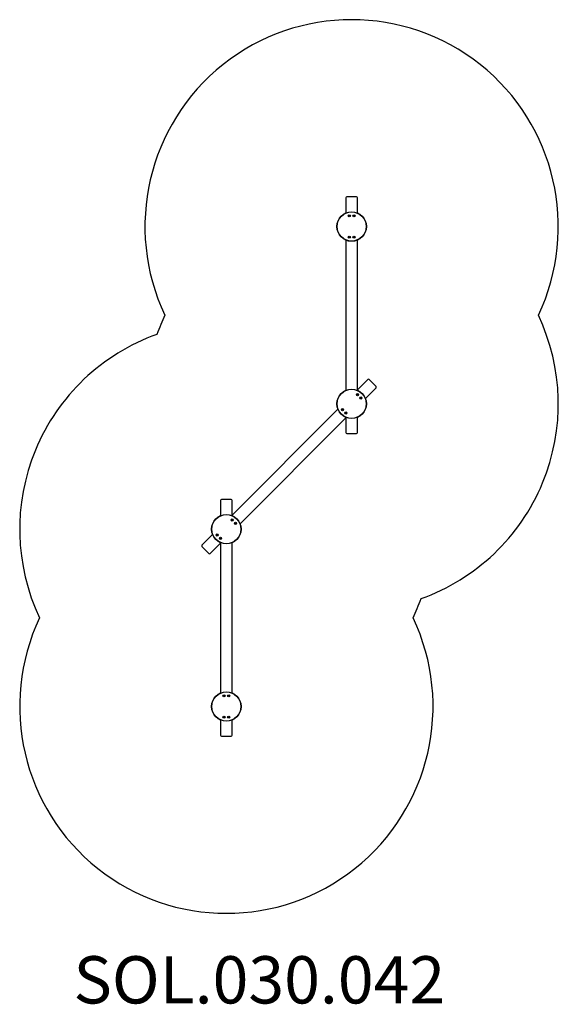
# Model space of a CAD drawing. Units: millimetres. Extents: x -2761 to 1800, y -4839 to 3492.
import ezdxf

# ---------------------------------------------------------------- set-up
doc = ezdxf.new("R2010")
doc.units = ezdxf.units.MM
doc.header["$LTSCALE"] = 80
doc.layers.add('SW_hulplaag', color=6, linetype='Continuous', plot=False)
doc.layers.add('SW_Toestellen', color=2, linetype='Continuous')
doc.styles.add('SPW_2D_CAD', font='arial.ttf', dxfattribs={"height": 400})

msp = doc.modelspace()

# ---------------------------------------------------------------- linework, layer by layer
at = {"layer": 'SW_Toestellen'}
for p, q in [((0, 1984), (0, 1856.6)), ((92, 1992), (8, 1992)), ((100, 1856.6), (100, 1984)), ((0, 1627.4), (0, 356.6)), ((100, 362.7), (100, 1627.4)), ((185.8, 448.5), (95.7, 358.4)), ((256.5, 389.1), (197.1, 448.5)), ((166.4, 287.7), (256.5, 377.8)), ((-66.4, 196.3), (-965, -702.3)), ((-894.3, -773), (4.3, 125.6)), ((0, 121.3), (0, 0)), ((100, 0), (100, 127.4)), ((8, -8), (92, -8)), ((-1060.7, -576.7), (-1060.7, -704.1)), ((-968.7, -568.7), (-1052.7, -568.7)), ((-960.7, -697.9), (-960.7, -576.7)), ((-1127, -864.3), (-1217.1, -954.4)), ((-1217.1, -965.7), (-1157.7, -1025.1)), ((-1146.4, -1025.1), (-1056.3, -935)), ((-1060.7, -939.4), (-1060.7, -2204.1)), ((-960.7, -2204.1), (-960.7, -933.2)), ((-1060.7, -2433.2), (-1060.7, -2560.7)), ((-960.7, -2560.7), (-960.7, -2433.2)), ((-1052.7, -2568.7), (-968.7, -2568.7))]:
    msp.add_line(p, q, dxfattribs=at)
for centre, radius in [((50, 1742), 125), ((50, 1742), 123), ((30, 1832), 9), ((30, 1832), 4.3), ((30, 1832), 2.6), ((70, 1832), 9), ((70, 1832), 4.3), ((70, 1832), 2.6), ((30, 1652), 9), ((30, 1652), 4.3), ((30, 1652), 2.6), ((70, 1652), 9), ((70, 1652), 4.3), ((70, 1652), 2.6), ((50, 242), 125), ((50, 242), 123), ((99.5, 319.8), 9), ((99.5, 319.8), 4.3), ((99.5, 319.8), 2.6), ((127.8, 291.5), 9), ((127.8, 291.5), 4.3), ((127.8, 291.5), 2.6), ((-27.8, 192.5), 9), ((-27.8, 192.5), 4.3), ((-27.8, 192.5), 2.6), ((0.5, 164.2), 9), ((0.5, 164.2), 4.3), ((0.5, 164.2), 2.6), ((-1010.7, -818.7), 125), ((-1010.7, -818.7), 123), ((-961.2, -740.9), 9), ((-961.2, -740.9), 4.3), ((-961.2, -740.9), 2.6), ((-932.9, -769.2), 9), ((-932.9, -769.2), 4.3), ((-932.9, -769.2), 2.6), ((-1088.4, -868.2), 9), ((-1088.4, -868.2), 4.3), ((-1088.4, -868.2), 2.6), ((-1060.2, -896.4), 9), ((-1060.2, -896.4), 4.3), ((-1060.2, -896.4), 2.6), ((-1010.7, -2318.7), 125), ((-1010.7, -2318.7), 123), ((-1030.7, -2228.7), 9), ((-1030.7, -2228.7), 4.3), ((-1030.7, -2228.7), 2.6), ((-990.7, -2228.7), 9), ((-990.7, -2228.7), 4.3), ((-990.7, -2228.7), 2.6), ((-1030.7, -2408.7), 9), ((-1030.7, -2408.7), 4.3), ((-1030.7, -2408.7), 2.6), ((-990.7, -2408.7), 9), ((-990.7, -2408.7), 4.3), ((-990.7, -2408.7), 2.6)]:
    msp.add_circle(centre, radius, dxfattribs=at)
for centre, radius, start, end in [((50, 1742), 1750, 334.62307, 205.37693), ((8, 1984), 8, 90, 180), ((92, 1984), 8, 0, 90), ((50, 242), 1750, 154.62307, 160.37693), ((50, 242), 1750, 289.62307, 25.37693), ((-1010.7, -818.7), 1750, 109.62307, 205.37693), ((191.4, 442.8), 8, 45, 135), ((250.8, 383.4), 8, 315, 45), ((8, 0), 8, 180, 270), ((92, 0), 8, 270, 0), ((-1052.7, -576.7), 8, 90, 180), ((-968.7, -576.7), 8, 0, 90), ((-1211.5, -960.1), 8, 135, 225), ((-1152.1, -1019.5), 8, 225, 315), ((-1010.7, -818.7), 1750, 334.62307, 340.37693), ((-1010.7, -2318.7), 1750, 154.62307, 25.37693), ((-1052.7, -2560.7), 8, 180, 270), ((-968.7, -2560.7), 8, 270, 0)]:
    msp.add_arc(centre, radius, start, end, dxfattribs=at)

# ---------------------------------------------------------------- texts
at = {"layer": 'SW_hulplaag', "color": 254, "insert": (-731.7, -4683.3), "char_height": 400, "attachment_point": 5, "style": 'SPW_2D_CAD'}
msp.add_mtext('SOL.030.042', dxfattribs=at)

doc.saveas('drawing.dxf')
